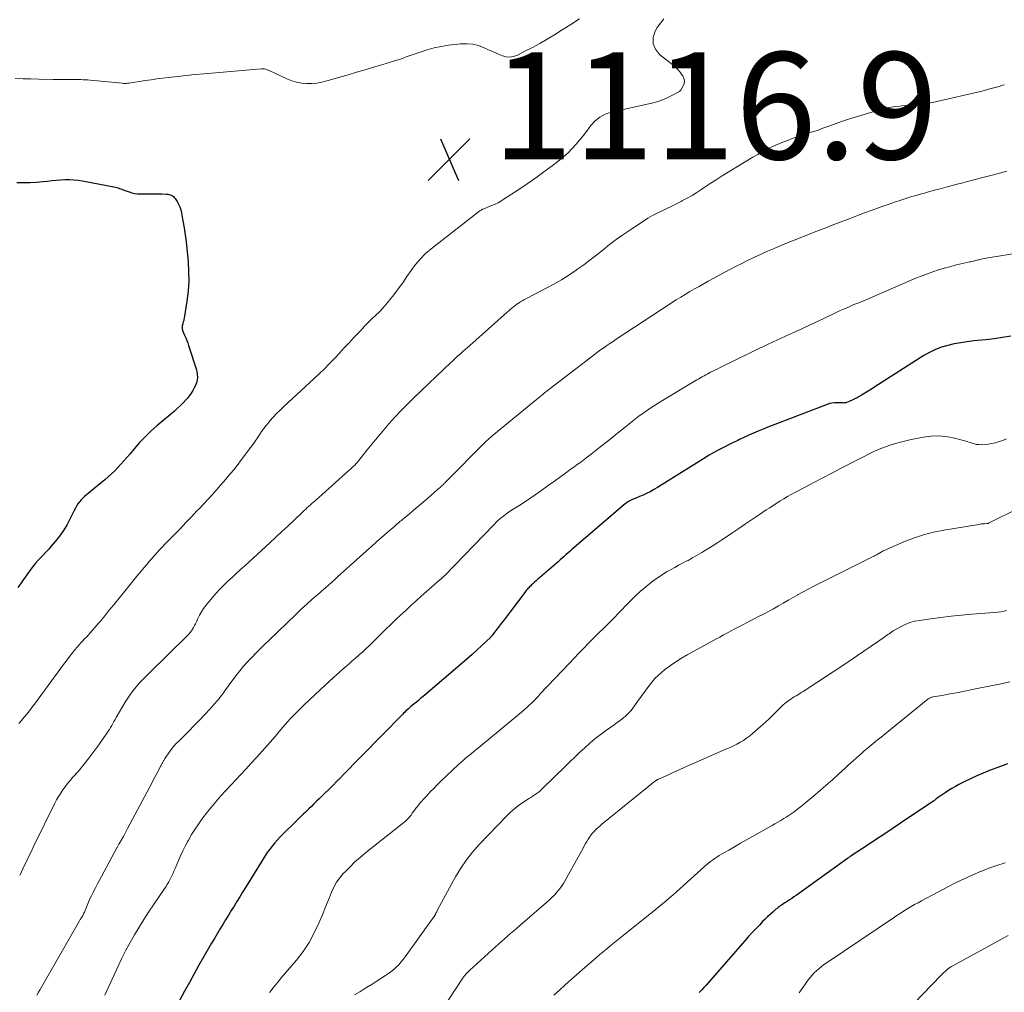
# Model space of a CAD drawing. Units: feet. Extents: x 1899997 to 1905006, y 515000 to 520001.
# Drawn here: x 1900136 to 1900320, y 517181 to 517363 of the extents above; entities that cross this region are included whole.
import ezdxf

# ---------------------------------------------------------------- set-up
doc = ezdxf.new("R2010")
doc.units = ezdxf.units.FT
doc.header["$LTSCALE"] = 100
doc.header["$MEASUREMENT"] = 0
for name, color, linetype, lineweight in [('CONTOUR INDEX', 32, 'Continuous', 25), ('CONTOUR INTERMEDIATE', 40, 'Continuous', 15), ('SPOT ELEVATION', 7, 'Continuous', 15)]:
    doc.layers.add(name, color=color, linetype=linetype, lineweight=lineweight)
doc.styles.add('slant', font='romans.shx', dxfattribs={"oblique": 14.999978})

# ---------------------------------------------------------------- blocks, each defined once
blk = doc.blocks.new('SPOT')
at = {"layer": 'SPOT ELEVATION', "lineweight": 25}
for p, q in [((-3.95, -3.95), (3.86, 3.85)), ((-1.67, 3.81), (1.74, -3.97))]:
    blk.add_line(p, q, dxfattribs=at)

msp = doc.modelspace()

# ---------------------------------------------------------------- linework, layer by layer
at = {"layer": 'CONTOUR INDEX', "flags": 128}
for points, elevation in [([(1900135.5, 517332.14), (1900136.73, 517332.12), (1900137.95, 517332.13), (1900139.18, 517332.2), (1900140.4, 517332.3), (1900141.19, 517332.39), (1900142.02, 517332.47), (1900142.84, 517332.55), (1900143.67, 517332.61), (1900144.49, 517332.66), (1900145.32, 517332.67), (1900146.14, 517332.64), (1900146.96, 517332.56), (1900147.77, 517332.43), (1900153.92, 517331.23), (1900154.18, 517331.17), (1900154.43, 517331.11), (1900154.68, 517331.02), (1900154.92, 517330.93), (1900155.17, 517330.83), (1900155.41, 517330.73), (1900155.66, 517330.64), (1900155.9, 517330.54), (1900156.44, 517330.34), (1900156.95, 517330.18), (1900157.48, 517330.06), (1900158.02, 517330), (1900158.56, 517329.98), (1900159.87, 517330.01), (1900160.54, 517330.02), (1900161.21, 517330.02), (1900161.89, 517330.01), (1900162.56, 517330), (1900163.43, 517329.96), (1900163.66, 517329.94), (1900163.89, 517329.9), (1900164.12, 517329.83), (1900164.34, 517329.75), (1900164.54, 517329.63), (1900164.72, 517329.5), (1900164.88, 517329.33), (1900165.03, 517329.15), (1900165.41, 517328.57), (1900165.69, 517328.06), (1900165.94, 517327.54), (1900166.12, 517327), (1900166.25, 517326.43), (1900166.52, 517324.98), (1900166.73, 517323.67), (1900166.93, 517322.36), (1900167.1, 517321.04), (1900167.24, 517319.73), (1900167.47, 517317.36), (1900167.57, 517315.51), (1900167.59, 517313.66), (1900167.46, 517311.81), (1900167.25, 517309.97), (1900166.75, 517306.79), (1900166.71, 517306.54), (1900166.65, 517306.3), (1900166.58, 517306.06), (1900166.51, 517305.82), (1900166.47, 517305.72), (1900166.42, 517305.53), (1900166.38, 517305.33), (1900166.36, 517305.13), (1900166.36, 517304.93), (1900166.38, 517304.73), (1900166.42, 517304.54), (1900166.48, 517304.34), (1900166.55, 517304.16), (1900166.82, 517303.58), (1900167.03, 517303.1), (1900167.23, 517302.62), (1900167.41, 517302.13), (1900167.58, 517301.63), (1900169.03, 517297.13), (1900169.18, 517296.38), (1900169.22, 517295.63), (1900169.08, 517294.89), (1900168.83, 517294.16), (1900168.64, 517293.74), (1900168.37, 517293.24), (1900168.08, 517292.75), (1900167.75, 517292.29), (1900167.39, 517291.85), (1900167.12, 517291.56), (1900166.6, 517291), (1900166.06, 517290.45), (1900165.5, 517289.93), (1900164.93, 517289.42), (1900161.64, 517286.63), (1900160.52, 517285.64), (1900159.44, 517284.6), (1900158.42, 517283.51), (1900157.43, 517282.38), (1900156.59, 517281.36), (1900156.05, 517280.72), (1900155.5, 517280.09), (1900154.94, 517279.47), (1900154.36, 517278.85), (1900153.77, 517278.26), (1900153.17, 517277.68), (1900152.55, 517277.12), (1900151.91, 517276.58), (1900148.47, 517273.77), (1900148.12, 517273.47), (1900147.78, 517273.15), (1900147.47, 517272.8), (1900147.17, 517272.44), (1900146.9, 517272.06), (1900146.64, 517271.67), (1900146.41, 517271.27), (1900146.19, 517270.86), (1900145.46, 517269.35), (1900144.86, 517268.21), (1900144.2, 517267.11), (1900143.45, 517266.06), (1900142.65, 517265.05), (1900141.9, 517264.17), (1900141.43, 517263.63), (1900140.95, 517263.1), (1900140.46, 517262.58), (1900139.95, 517262.07), (1900139.46, 517261.55), (1900138.98, 517261.02), (1900138.53, 517260.46), (1900138.1, 517259.89), (1900135.67, 517256.47)], 1120), ([(1900321.19, 517303.42), (1900319.63, 517303.17), (1900318.08, 517302.93), (1900316.52, 517302.74), (1900314.96, 517302.57), (1900314.28, 517302.51), (1900313.06, 517302.36), (1900311.84, 517302.18), (1900310.63, 517301.95), (1900309.43, 517301.68), (1900308.25, 517301.33), (1900307.11, 517300.9), (1900306.02, 517300.37), (1900304.95, 517299.76), (1900295.79, 517293.91), (1900295.18, 517293.52), (1900294.56, 517293.14), (1900293.93, 517292.76), (1900293.3, 517292.38), (1900292.89, 517292.14), (1900292.47, 517291.9), (1900292.03, 517291.67), (1900291.58, 517291.47), (1900291.13, 517291.27), (1900290.47, 517291.01), (1900290.34, 517290.96), (1900290.21, 517290.93), (1900290.08, 517290.92), (1900289.95, 517290.91), (1900289.82, 517290.92), (1900289.68, 517290.92), (1900289.55, 517290.93), (1900289.41, 517290.93), (1900288.72, 517290.96), (1900288.24, 517290.95), (1900287.77, 517290.9), (1900287.3, 517290.8), (1900286.85, 517290.65), (1900275.82, 517286.4), (1900274.92, 517286.05), (1900274.02, 517285.68), (1900273.14, 517285.29), (1900272.26, 517284.89), (1900271.06, 517284.33), (1900270.78, 517284.2), (1900270.5, 517284.07), (1900270.22, 517283.94), (1900269.94, 517283.81), (1900269.66, 517283.68), (1900269.38, 517283.55), (1900269.1, 517283.41), (1900268.83, 517283.27), (1900267.54, 517282.63), (1900266.62, 517282.15), (1900265.72, 517281.66), (1900264.83, 517281.14), (1900263.95, 517280.61), (1900257.18, 517276.36), (1900256.51, 517275.95), (1900255.85, 517275.54), (1900255.18, 517275.14), (1900254.51, 517274.75), (1900254.42, 517274.69), (1900253.79, 517274.35), (1900253.15, 517274.02), (1900252.49, 517273.72), (1900251.83, 517273.44), (1900250.98, 517273.1), (1900250.74, 517273), (1900250.49, 517272.89), (1900250.25, 517272.78), (1900250.01, 517272.66), (1900249.78, 517272.53), (1900249.56, 517272.39), (1900249.34, 517272.23), (1900249.13, 517272.06), (1900239.64, 517263.91), (1900239.26, 517263.58), (1900238.88, 517263.25), (1900238.5, 517262.92), (1900238.13, 517262.59), (1900237.75, 517262.25), (1900237.38, 517261.92), (1900237, 517261.59), (1900236.62, 517261.26), (1900233.15, 517258.25), (1900232.84, 517257.98), (1900232.52, 517257.7), (1900232.2, 517257.42), (1900231.89, 517257.13), (1900231.6, 517256.87), (1900231.43, 517256.72), (1900231.27, 517256.56), (1900231.11, 517256.4), (1900230.96, 517256.23), (1900230.81, 517256.06), (1900230.66, 517255.88), (1900230.52, 517255.71), (1900230.38, 517255.53), (1900227.63, 517251.9), (1900227.07, 517251.16), (1900226.51, 517250.43), (1900225.96, 517249.69), (1900225.4, 517248.95), (1900224.37, 517247.58), (1900224.33, 517247.53), (1900224.29, 517247.48), (1900224.25, 517247.43), (1900224.21, 517247.38), (1900224.16, 517247.33), (1900224.12, 517247.28), (1900224.07, 517247.23), (1900224.03, 517247.19), (1900222.35, 517245.59), (1900221.45, 517244.75), (1900220.55, 517243.93), (1900219.63, 517243.12), (1900218.7, 517242.32), (1900211.41, 517236.11), (1900210.99, 517235.76), (1900210.57, 517235.4), (1900210.15, 517235.05), (1900209.73, 517234.7), (1900209.36, 517234.4), (1900209.12, 517234.2), (1900208.88, 517234), (1900208.65, 517233.79), (1900208.41, 517233.59), (1900208.18, 517233.38), (1900207.95, 517233.16), (1900207.73, 517232.95), (1900207.51, 517232.73), (1900199.87, 517224.95), (1900199.12, 517224.18), (1900198.36, 517223.41), (1900197.61, 517222.64), (1900196.86, 517221.87), (1900195.55, 517220.52), (1900195.46, 517220.42), (1900195.37, 517220.33), (1900195.28, 517220.24), (1900195.18, 517220.15), (1900195.09, 517220.06), (1900195, 517219.96), (1900194.91, 517219.87), (1900194.82, 517219.78), (1900191.97, 517216.98), (1900191.48, 517216.5), (1900191, 517216.03), (1900190.52, 517215.55), (1900190.04, 517215.08), (1900189.59, 517214.65), (1900189.33, 517214.39), (1900189.07, 517214.14), (1900188.8, 517213.89), (1900188.54, 517213.64), (1900188.27, 517213.39), (1900188, 517213.13), (1900187.74, 517212.88), (1900187.48, 517212.63), (1900185.21, 517210.43), (1900184.68, 517209.88), (1900184.15, 517209.32), (1900183.66, 517208.74), (1900183.17, 517208.14), (1900182.72, 517207.53), (1900182.27, 517206.91), (1900181.84, 517206.27), (1900181.43, 517205.62), (1900178.21, 517200.39), (1900177.67, 517199.53), (1900177.14, 517198.67), (1900176.61, 517197.81), (1900176.08, 517196.94), (1900175.54, 517196.08), (1900175.01, 517195.22), (1900174.48, 517194.36), (1900173.94, 517193.5), (1900173.42, 517192.64), (1900172.89, 517191.77), (1900172.38, 517190.9), (1900171.87, 517190.02), (1900170.42, 517187.5), (1900169.51, 517185.9), (1900168.6, 517184.29), (1900167.71, 517182.67), (1900166.83, 517181.05), (1900164.25, 517176.23)], 1100), ([(1900320.6, 517223.49), (1900319.79, 517223.21), (1900317.23, 517222.25), (1900316.02, 517221.77), (1900314.83, 517221.26), (1900313.65, 517220.7), (1900312.49, 517220.12), (1900311.51, 517219.61), (1900310.85, 517219.25), (1900310.2, 517218.88), (1900309.56, 517218.49), (1900308.93, 517218.09), (1900308.01, 517217.48), (1900307.85, 517217.37), (1900307.68, 517217.25), (1900307.52, 517217.13), (1900307.36, 517217.01), (1900307.19, 517216.87), (1900307.12, 517216.81), (1900307.05, 517216.76), (1900306.98, 517216.7), (1900306.91, 517216.65), (1900306.83, 517216.6), (1900306.76, 517216.54), (1900306.69, 517216.49), (1900306.62, 517216.44), (1900300.59, 517212.41), (1900299.03, 517211.37), (1900297.46, 517210.33), (1900295.9, 517209.29), (1900294.33, 517208.26), (1900291.37, 517206.31), (1900291.28, 517206.25), (1900291.19, 517206.2), (1900291.11, 517206.14), (1900291.02, 517206.08), (1900290.94, 517206.02), (1900290.85, 517205.96), (1900290.77, 517205.9), (1900290.68, 517205.84), (1900281.1, 517198.93), (1900280.68, 517198.64), (1900280.27, 517198.35), (1900279.84, 517198.07), (1900279.41, 517197.79), (1900278.99, 517197.52), (1900278.77, 517197.38), (1900278.56, 517197.24), (1900278.34, 517197.1), (1900278.13, 517196.96), (1900277.92, 517196.81), (1900277.71, 517196.66), (1900277.51, 517196.5), (1900277.32, 517196.33), (1900276.72, 517195.81), (1900276.23, 517195.38), (1900275.75, 517194.93), (1900275.29, 517194.48), (1900274.82, 517194.02), (1900274.27, 517193.45), (1900273.55, 517192.7), (1900272.83, 517191.93), (1900272.13, 517191.16), (1900271.43, 517190.37), (1900264.69, 517182.64), (1900264.27, 517182.16), (1900263.85, 517181.69), (1900263.42, 517181.22), (1900262.99, 517180.75)], 1080)]:
    msp.add_lwpolyline(points, dxfattribs=dict(at, elevation=elevation))
at = {"layer": 'CONTOUR INTERMEDIATE', "flags": 128}
for points, elevation in [([(1900135.17, 517351.52), (1900136.64, 517351.5), (1900138.11, 517351.47), (1900139.58, 517351.44), (1900142.25, 517351.38), (1900142.97, 517351.37), (1900143.7, 517351.36), (1900144.42, 517351.35), (1900145.14, 517351.35), (1900145.73, 517351.36), (1900146.16, 517351.36), (1900146.59, 517351.36), (1900147.02, 517351.35), (1900147.44, 517351.34), (1900147.87, 517351.32), (1900148.3, 517351.3), (1900148.73, 517351.27), (1900149.15, 517351.23), (1900155.24, 517350.64), (1900155.39, 517350.63), (1900155.54, 517350.62), (1900155.69, 517350.62), (1900155.84, 517350.62), (1900155.99, 517350.63), (1900156.14, 517350.64), (1900156.29, 517350.66), (1900156.44, 517350.68), (1900158.35, 517350.99), (1900159.45, 517351.16), (1900160.56, 517351.32), (1900161.66, 517351.47), (1900162.77, 517351.61), (1900163.83, 517351.74), (1900165.47, 517351.93), (1900167.12, 517352.11), (1900168.76, 517352.27), (1900170.4, 517352.42), (1900181.19, 517353.36), (1900181.38, 517353.37), (1900181.56, 517353.36), (1900181.75, 517353.33), (1900181.93, 517353.29), (1900182.11, 517353.23), (1900182.28, 517353.16), (1900182.46, 517353.09), (1900182.63, 517353.01), (1900185.94, 517351.45), (1900186.83, 517351.1), (1900187.73, 517350.83), (1900188.66, 517350.68), (1900189.61, 517350.6), (1900190.57, 517350.62), (1900191.52, 517350.7), (1900192.46, 517350.87), (1900193.4, 517351.1), (1900197.41, 517352.25), (1900198.97, 517352.7), (1900200.54, 517353.16), (1900202.1, 517353.63), (1900203.67, 517354.1), (1900206.05, 517354.82), (1900206.42, 517354.94), (1900206.79, 517355.05), (1900207.15, 517355.18), (1900207.51, 517355.31), (1900207.88, 517355.44), (1900208.24, 517355.57), (1900208.6, 517355.7), (1900208.97, 517355.83), (1900210.82, 517356.49), (1900212.13, 517356.91), (1900213.44, 517357.26), (1900214.78, 517357.53), (1900216.13, 517357.74), (1900218.4, 517358), (1900219.53, 517358.04), (1900220.65, 517357.95), (1900221.73, 517357.68), (1900222.8, 517357.29), (1900223.59, 517356.92), (1900224.25, 517356.62), (1900224.91, 517356.33), (1900225.57, 517356.05), (1900226.24, 517355.77), (1900226.91, 517355.6), (1900227.57, 517355.54), (1900228.22, 517355.65), (1900228.88, 517355.87), (1900230.42, 517356.63), (1900231.83, 517357.35), (1900233.22, 517358.1), (1900234.59, 517358.89), (1900235.95, 517359.71), (1900237.39, 517360.61), (1900239, 517361.65), (1900240.6, 517362.7)], 1116), ([(1900256.37, 517362.68), (1900255.71, 517361.9), (1900255.13, 517361.05), (1900254.74, 517360.36), (1900254.39, 517359.18), (1900254.36, 517358.05), (1900254.81, 517357.02), (1900255.57, 517356.05), (1900258.05, 517354.1), (1900258.54, 517353.67), (1900259, 517353.21), (1900259.42, 517352.72), (1900259.81, 517352.19), (1900259.93, 517352.01), (1900260.13, 517351.55), (1900260.23, 517351.09), (1900260.17, 517350.62), (1900260, 517350.15), (1900259.63, 517349.5), (1900259.53, 517349.36), (1900259.42, 517349.23), (1900259.29, 517349.13), (1900259.14, 517349.03), (1900257.74, 517348.29), (1900256.87, 517347.87), (1900255.98, 517347.5), (1900255.06, 517347.2), (1900254.13, 517346.95), (1900246.51, 517345.24), (1900245.41, 517344.86), (1900244.39, 517344.34), (1900243.51, 517343.62), (1900242.73, 517342.76), (1900242.55, 517342.52), (1900241.92, 517341.67), (1900241.27, 517340.83), (1900240.6, 517340.01), (1900239.92, 517339.2), (1900239.2, 517338.42), (1900238.46, 517337.67), (1900237.67, 517336.97), (1900236.85, 517336.29), (1900235.5, 517335.25), (1900233.97, 517334.1), (1900232.43, 517332.98), (1900230.86, 517331.89), (1900229.27, 517330.82), (1900226.36, 517328.92), (1900225.88, 517328.62), (1900225.39, 517328.34), (1900224.88, 517328.09), (1900224.37, 517327.86), (1900223.87, 517327.66), (1900223.59, 517327.54), (1900223.32, 517327.43), (1900223.04, 517327.33), (1900222.77, 517327.22), (1900222.49, 517327.1), (1900222.23, 517326.97), (1900221.98, 517326.81), (1900221.74, 517326.64), (1900212.91, 517319.73), (1900211.86, 517318.82), (1900210.87, 517317.86), (1900209.98, 517316.8), (1900209.16, 517315.68), (1900208.37, 517314.53), (1900207.57, 517313.39), (1900206.74, 517312.26), (1900205.9, 517311.15), (1900205.11, 517310.13), (1900204.5, 517309.38), (1900203.87, 517308.65), (1900203.21, 517307.96), (1900202.52, 517307.28), (1900201.82, 517306.61), (1900201.13, 517305.93), (1900200.46, 517305.24), (1900199.79, 517304.54), (1900198.47, 517303.14), (1900197.56, 517302.17), (1900196.65, 517301.2), (1900195.74, 517300.22), (1900194.83, 517299.24), (1900193.92, 517298.28), (1900192.99, 517297.33), (1900192.03, 517296.4), (1900191.06, 517295.49), (1900185.33, 517290.21), (1900184.66, 517289.58), (1900184.01, 517288.93), (1900183.38, 517288.26), (1900182.77, 517287.57), (1900182.49, 517287.24), (1900182.04, 517286.7), (1900181.61, 517286.14), (1900181.2, 517285.57), (1900180.81, 517284.99), (1900180.42, 517284.4), (1900180.02, 517283.81), (1900179.62, 517283.24), (1900179.2, 517282.67), (1900177.29, 517280.09), (1900176.84, 517279.51), (1900176.39, 517278.93), (1900175.93, 517278.36), (1900175.46, 517277.79), (1900174.99, 517277.24), (1900174.51, 517276.68), (1900174.03, 517276.12), (1900173.55, 517275.57), (1900172.86, 517274.78), (1900172.03, 517273.85), (1900171.19, 517272.91), (1900170.34, 517271.99), (1900169.47, 517271.08), (1900169.14, 517270.74), (1900168.11, 517269.66), (1900167.07, 517268.58), (1900166.03, 517267.5), (1900164.99, 517266.43), (1900163.22, 517264.6), (1900162.71, 517264.07), (1900162.2, 517263.53), (1900161.7, 517262.98), (1900161.21, 517262.43), (1900160.72, 517261.88), (1900160.23, 517261.32), (1900159.75, 517260.75), (1900159.28, 517260.19), (1900158.69, 517259.47), (1900157.92, 517258.54), (1900157.15, 517257.61), (1900156.39, 517256.68), (1900155.63, 517255.74), (1900153.52, 517253.13), (1900153.13, 517252.66), (1900152.75, 517252.19), (1900152.37, 517251.72), (1900151.99, 517251.24), (1900151.61, 517250.77), (1900151.22, 517250.3), (1900150.83, 517249.84), (1900150.43, 517249.38), (1900149.29, 517248.09), (1900148.91, 517247.67), (1900148.53, 517247.25), (1900148.15, 517246.84), (1900147.76, 517246.42), (1900147.38, 517246.02), (1900147.18, 517245.81), (1900146.99, 517245.6), (1900146.79, 517245.39), (1900146.6, 517245.17), (1900146.41, 517244.95), (1900146.23, 517244.73), (1900146.05, 517244.5), (1900145.88, 517244.27), (1900145.21, 517243.39), (1900144.7, 517242.71), (1900144.2, 517242.04), (1900143.7, 517241.36), (1900143.2, 517240.68), (1900138.78, 517234.62), (1900138.31, 517234.01), (1900137.84, 517233.39), (1900137.36, 517232.79), (1900136.87, 517232.2), (1900136.37, 517231.61), (1900135.86, 517231.03)], 1116), ([(1900320.03, 517350.38), (1900319.61, 517350.27), (1900319.19, 517350.14), (1900318.53, 517349.95), (1900317.78, 517349.73), (1900317.02, 517349.53), (1900316.27, 517349.33), (1900315.51, 517349.14), (1900307.35, 517347.22), (1900306.54, 517347.05), (1900305.72, 517346.9), (1900304.9, 517346.79), (1900304.07, 517346.71), (1900303.24, 517346.64), (1900302.41, 517346.57), (1900301.58, 517346.5), (1900300.75, 517346.42), (1900300.5, 517346.4), (1900299.55, 517346.29), (1900298.61, 517346.13), (1900297.67, 517345.93), (1900296.75, 517345.69), (1900294.01, 517344.91), (1900292.52, 517344.46), (1900291.03, 517343.99), (1900289.56, 517343.49), (1900288.09, 517342.97), (1900286.65, 517342.43), (1900285.91, 517342.17), (1900285.17, 517341.91), (1900284.42, 517341.66), (1900283.67, 517341.43), (1900282.92, 517341.19), (1900282.17, 517340.95), (1900281.43, 517340.7), (1900280.69, 517340.44), (1900280.37, 517340.33), (1900279.48, 517339.99), (1900278.59, 517339.64), (1900277.72, 517339.27), (1900276.84, 517338.88), (1900276.69, 517338.81), (1900275.75, 517338.35), (1900274.82, 517337.88), (1900273.91, 517337.37), (1900273.02, 517336.85), (1900268.39, 517334.05), (1900267.25, 517333.34), (1900266.12, 517332.63), (1900265, 517331.9), (1900263.88, 517331.15), (1900263.45, 517330.86), (1900262.55, 517330.27), (1900261.64, 517329.7), (1900260.7, 517329.17), (1900259.75, 517328.66), (1900259.61, 517328.59), (1900258.72, 517328.14), (1900257.83, 517327.7), (1900256.93, 517327.27), (1900256.03, 517326.84), (1900255.13, 517326.41), (1900254.25, 517325.94), (1900253.4, 517325.44), (1900252.55, 517324.91), (1900249.99, 517323.21), (1900248.72, 517322.34), (1900247.47, 517321.44), (1900246.24, 517320.51), (1900245.04, 517319.55), (1900243.84, 517318.58), (1900242.62, 517317.64), (1900241.39, 517316.72), (1900240.13, 517315.83), (1900239.98, 517315.72), (1900238.61, 517314.81), (1900237.23, 517313.94), (1900235.82, 517313.12), (1900234.38, 517312.34), (1900230.93, 517310.57), (1900230.57, 517310.38), (1900230.23, 517310.19), (1900229.88, 517310), (1900229.54, 517309.8), (1900229.52, 517309.78), (1900229.19, 517309.58), (1900228.87, 517309.36), (1900228.57, 517309.14), (1900228.26, 517308.9), (1900227.97, 517308.65), (1900227.68, 517308.41), (1900227.39, 517308.15), (1900227.1, 517307.9), (1900220.12, 517301.68), (1900219.7, 517301.3), (1900219.27, 517300.92), (1900218.84, 517300.54), (1900218.42, 517300.16), (1900218.36, 517300.11), (1900217.9, 517299.7), (1900217.45, 517299.29), (1900217, 517298.87), (1900216.56, 517298.46), (1900209.66, 517291.88), (1900208.45, 517290.7), (1900207.27, 517289.49), (1900206.11, 517288.26), (1900204.98, 517287), (1900204.68, 517286.65), (1900203.73, 517285.54), (1900202.78, 517284.43), (1900201.86, 517283.3), (1900200.94, 517282.16), (1900199.58, 517280.45), (1900199.35, 517280.16), (1900199.11, 517279.88), (1900198.86, 517279.6), (1900198.6, 517279.33), (1900198.34, 517279.07), (1900198.07, 517278.8), (1900197.8, 517278.55), (1900197.53, 517278.3), (1900191.25, 517272.73), (1900190.95, 517272.46), (1900190.65, 517272.19), (1900190.35, 517271.91), (1900190.05, 517271.64), (1900189.75, 517271.37), (1900189.46, 517271.09), (1900189.16, 517270.81), (1900188.87, 517270.53), (1900187.24, 517268.98), (1900186.12, 517267.93), (1900185.01, 517266.88), (1900183.88, 517265.84), (1900182.76, 517264.8), (1900178.05, 517260.5), (1900177.27, 517259.78), (1900176.48, 517259.06), (1900175.69, 517258.34), (1900174.9, 517257.63), (1900174.13, 517256.9), (1900173.39, 517256.14), (1900172.67, 517255.35), (1900171.99, 517254.54), (1900170.79, 517253.08), (1900170.36, 517252.5), (1900169.96, 517251.91), (1900169.61, 517251.29), (1900169.29, 517250.64), (1900169.02, 517250.02), (1900168.85, 517249.68), (1900168.68, 517249.33), (1900168.5, 517249), (1900168.31, 517248.66), (1900168.11, 517248.34), (1900167.89, 517248.03), (1900167.64, 517247.74), (1900167.38, 517247.47), (1900160.18, 517240.46), (1900159.56, 517239.84), (1900158.95, 517239.21), (1900158.36, 517238.56), (1900157.77, 517237.9), (1900157.22, 517237.22), (1900156.69, 517236.52), (1900156.2, 517235.79), (1900155.74, 517235.04), (1900154.04, 517232.13), (1900153.83, 517231.77), (1900153.62, 517231.4), (1900153.41, 517231.04), (1900153.21, 517230.67), (1900153, 517230.3), (1900152.79, 517229.94), (1900152.56, 517229.59), (1900152.32, 517229.24), (1900150.8, 517227.06), (1900149.89, 517225.8), (1900148.95, 517224.56), (1900147.98, 517223.35), (1900146.98, 517222.16), (1900145.89, 517220.92), (1900145.42, 517220.36), (1900144.96, 517219.8), (1900144.51, 517219.22), (1900144.08, 517218.63), (1900143.67, 517218.03), (1900143.28, 517217.42), (1900142.92, 517216.79), (1900142.59, 517216.14), (1900138.68, 517208.17), (1900138.21, 517207.21), (1900137.74, 517206.24), (1900137.27, 517205.26), (1900136.81, 517204.29), (1900136.14, 517202.88), (1900136.01, 517202.61)], 1112), ([(1900320.42, 517334.22), (1900319.08, 517333.87), (1900318.88, 517333.82), (1900317.43, 517333.44), (1900315.98, 517333.06), (1900314.53, 517332.68), (1900313.08, 517332.3), (1900312.24, 517332.08), (1900310.91, 517331.73), (1900309.58, 517331.38), (1900308.25, 517331.02), (1900306.92, 517330.66), (1900305.82, 517330.36), (1900305.04, 517330.15), (1900304.27, 517329.93), (1900303.5, 517329.71), (1900302.73, 517329.48), (1900301.96, 517329.25), (1900301.19, 517329.01), (1900300.43, 517328.76), (1900299.67, 517328.5), (1900298.25, 517328.01), (1900296.78, 517327.5), (1900295.32, 517326.97), (1900293.86, 517326.43), (1900292.41, 517325.88), (1900291, 517325.33), (1900290.16, 517325.01), (1900289.32, 517324.69), (1900288.48, 517324.37), (1900287.64, 517324.05), (1900286.8, 517323.73), (1900285.96, 517323.41), (1900285.12, 517323.09), (1900284.29, 517322.76), (1900283.73, 517322.55), (1900282.61, 517322.11), (1900281.5, 517321.67), (1900280.39, 517321.22), (1900279.29, 517320.77), (1900278.2, 517320.32), (1900276.97, 517319.8), (1900275.74, 517319.27), (1900274.52, 517318.72), (1900273.31, 517318.16), (1900273.03, 517318.03), (1900271.97, 517317.52), (1900270.91, 517317), (1900269.85, 517316.46), (1900268.8, 517315.92), (1900267.76, 517315.36), (1900266.72, 517314.8), (1900265.69, 517314.23), (1900264.66, 517313.65), (1900262.98, 517312.71), (1900262.1, 517312.22), (1900261.23, 517311.72), (1900260.37, 517311.2), (1900259.51, 517310.69), (1900258.65, 517310.16), (1900257.8, 517309.63), (1900256.96, 517309.08), (1900256.12, 517308.54), (1900247.45, 517302.82), (1900246.87, 517302.43), (1900246.28, 517302.04), (1900245.7, 517301.64), (1900245.13, 517301.24), (1900244.56, 517300.83), (1900243.99, 517300.41), (1900243.43, 517299.99), (1900242.87, 517299.56), (1900235.12, 517293.6), (1900234.8, 517293.35), (1900234.48, 517293.1), (1900234.16, 517292.85), (1900233.85, 517292.6), (1900233.53, 517292.34), (1900233.22, 517292.09), (1900232.91, 517291.83), (1900232.59, 517291.58), (1900224.23, 517284.73), (1900224.09, 517284.61), (1900223.95, 517284.49), (1900223.8, 517284.37), (1900223.67, 517284.25), (1900223.53, 517284.12), (1900223.39, 517283.99), (1900223.26, 517283.86), (1900223.13, 517283.73), (1900215.47, 517276.01), (1900215.37, 517275.9), (1900215.26, 517275.8), (1900215.15, 517275.7), (1900215.05, 517275.59), (1900214.94, 517275.49), (1900214.83, 517275.39), (1900214.72, 517275.29), (1900214.61, 517275.2), (1900214.34, 517274.95), (1900214.09, 517274.73), (1900213.84, 517274.51), (1900213.59, 517274.29), (1900213.33, 517274.07), (1900211.77, 517272.73), (1900211.03, 517272.1), (1900210.3, 517271.47), (1900209.56, 517270.85), (1900208.82, 517270.23), (1900207.76, 517269.34), (1900207.55, 517269.16), (1900207.34, 517268.99), (1900207.13, 517268.81), (1900206.92, 517268.64), (1900206.71, 517268.46), (1900206.5, 517268.28), (1900206.3, 517268.1), (1900206.09, 517267.92), (1900204.59, 517266.63), (1900203.64, 517265.79), (1900202.69, 517264.96), (1900201.75, 517264.12), (1900200.8, 517263.28), (1900195.35, 517258.37), (1900194.81, 517257.88), (1900194.26, 517257.39), (1900193.71, 517256.9), (1900193.17, 517256.41), (1900192.76, 517256.05), (1900192.41, 517255.75), (1900192.07, 517255.45), (1900191.72, 517255.15), (1900191.37, 517254.85), (1900191.02, 517254.55), (1900190.67, 517254.25), (1900190.33, 517253.95), (1900189.98, 517253.64), (1900189.66, 517253.35), (1900189.16, 517252.89), (1900188.66, 517252.43), (1900188.16, 517251.96), (1900187.67, 517251.49), (1900182.58, 517246.57), (1900181.77, 517245.78), (1900180.96, 517244.99), (1900180.16, 517244.19), (1900179.36, 517243.38), (1900178.59, 517242.56), (1900177.83, 517241.72), (1900177.12, 517240.85), (1900176.42, 517239.96), (1900174.96, 517238.01), (1900174.7, 517237.65), (1900174.44, 517237.3), (1900174.19, 517236.94), (1900173.94, 517236.58), (1900173.68, 517236.22), (1900173.42, 517235.87), (1900173.14, 517235.53), (1900172.86, 517235.2), (1900171.54, 517233.74), (1900170.58, 517232.69), (1900169.61, 517231.66), (1900168.62, 517230.64), (1900167.62, 517229.63), (1900165.78, 517227.83), (1900165.27, 517227.3), (1900164.78, 517226.75), (1900164.32, 517226.17), (1900163.89, 517225.58), (1900163.19, 517224.57), (1900163.12, 517224.47), (1900163.06, 517224.36), (1900162.99, 517224.26), (1900162.93, 517224.15), (1900162.88, 517224.04), (1900162.82, 517223.93), (1900162.76, 517223.82), (1900162.7, 517223.72), (1900162.66, 517223.64), (1900162.58, 517223.5), (1900162.5, 517223.36), (1900162.43, 517223.21), (1900162.35, 517223.07), (1900161.92, 517222.24), (1900161.62, 517221.68), (1900161.33, 517221.12), (1900161.03, 517220.56), (1900160.74, 517220), (1900156.18, 517211.39), (1900155.91, 517210.9), (1900155.65, 517210.41), (1900155.38, 517209.93), (1900155.11, 517209.45), (1900154.69, 517208.71), (1900154.63, 517208.6), (1900154.56, 517208.48), (1900154.5, 517208.37), (1900154.44, 517208.25), (1900154.37, 517208.13), (1900154.31, 517208.02), (1900154.25, 517207.9), (1900154.18, 517207.79), (1900151.31, 517202.45), (1900150.94, 517201.75), (1900150.57, 517201.06), (1900150.2, 517200.36), (1900149.83, 517199.66), (1900149.73, 517199.46), (1900149.42, 517198.86), (1900149.13, 517198.25), (1900148.86, 517197.64), (1900148.6, 517197.02), (1900148.22, 517196.09), (1900148.16, 517195.93), (1900148.09, 517195.77), (1900148.02, 517195.61), (1900147.95, 517195.45), (1900147.83, 517195.18), (1900147.82, 517195.16), (1900147.81, 517195.14), (1900147.8, 517195.12), (1900147.78, 517195.1), (1900147.73, 517195.02), (1900147.72, 517195), (1900147.7, 517194.98), (1900147.69, 517194.96), (1900147.68, 517194.94), (1900147.52, 517194.71), (1900147.42, 517194.57), (1900147.33, 517194.43), (1900147.25, 517194.28), (1900147.16, 517194.14), (1900140.13, 517181.9), (1900139.82, 517181.37), (1900139.52, 517180.83), (1900139.21, 517180.3)], 1108), ([(1900323.12, 517319.06), (1900316.96, 517318.03), (1900316.61, 517317.96), (1900316.26, 517317.9), (1900315.91, 517317.83), (1900315.56, 517317.75), (1900315.31, 517317.69), (1900315.08, 517317.64), (1900314.86, 517317.59), (1900314.64, 517317.53), (1900314.42, 517317.48), (1900314.2, 517317.43), (1900313.98, 517317.37), (1900313.75, 517317.32), (1900313.53, 517317.27), (1900311.87, 517316.89), (1900310.82, 517316.64), (1900309.77, 517316.37), (1900308.73, 517316.08), (1900307.7, 517315.78), (1900307.68, 517315.77), (1900306.65, 517315.43), (1900305.62, 517315.07), (1900304.61, 517314.68), (1900303.6, 517314.27), (1900295.44, 517310.74), (1900295.3, 517310.68), (1900295.16, 517310.62), (1900295.01, 517310.56), (1900294.87, 517310.5), (1900294.73, 517310.44), (1900294.59, 517310.39), (1900294.44, 517310.33), (1900294.3, 517310.27), (1900292.78, 517309.66), (1900291.88, 517309.29), (1900290.98, 517308.91), (1900290.09, 517308.52), (1900289.2, 517308.11), (1900288.07, 517307.57), (1900286.62, 517306.89), (1900285.17, 517306.21), (1900283.71, 517305.54), (1900282.26, 517304.86), (1900279.08, 517303.39), (1900278.27, 517303.02), (1900277.46, 517302.65), (1900276.66, 517302.27), (1900275.85, 517301.9), (1900275.75, 517301.86), (1900274.99, 517301.5), (1900274.24, 517301.15), (1900273.49, 517300.79), (1900272.74, 517300.42), (1900266.89, 517297.55), (1900266.44, 517297.33), (1900266, 517297.11), (1900265.55, 517296.88), (1900265.11, 517296.65), (1900264.9, 517296.55), (1900264.56, 517296.37), (1900264.22, 517296.19), (1900263.88, 517296.01), (1900263.55, 517295.82), (1900263.21, 517295.63), (1900262.88, 517295.44), (1900262.55, 517295.25), (1900262.22, 517295.05), (1900255.83, 517291.2), (1900255.14, 517290.78), (1900254.45, 517290.34), (1900253.77, 517289.9), (1900253.1, 517289.44), (1900252.43, 517288.97), (1900251.77, 517288.5), (1900251.13, 517288), (1900250.49, 517287.5), (1900248.82, 517286.16), (1900247.71, 517285.26), (1900246.6, 517284.37), (1900245.48, 517283.48), (1900244.37, 517282.6), (1900243.4, 517281.83), (1900242.76, 517281.33), (1900242.12, 517280.84), (1900241.48, 517280.36), (1900240.83, 517279.88), (1900240.18, 517279.41), (1900239.53, 517278.94), (1900238.88, 517278.47), (1900238.23, 517278), (1900237.15, 517277.21), (1900235.95, 517276.34), (1900234.76, 517275.48), (1900233.55, 517274.63), (1900232.34, 517273.79), (1900230.34, 517272.4), (1900230.04, 517272.21), (1900229.74, 517272.01), (1900229.43, 517271.83), (1900229.12, 517271.65), (1900228.81, 517271.47), (1900228.5, 517271.29), (1900228.2, 517271.09), (1900227.9, 517270.89), (1900227.12, 517270.35), (1900226.45, 517269.85), (1900225.8, 517269.33), (1900225.18, 517268.77), (1900224.59, 517268.18), (1900215.37, 517258.64), (1900215.29, 517258.56), (1900215.22, 517258.48), (1900215.14, 517258.41), (1900215.06, 517258.33), (1900215, 517258.27), (1900214.95, 517258.23), (1900214.9, 517258.18), (1900214.85, 517258.13), (1900214.8, 517258.09), (1900214.74, 517258.05), (1900214.69, 517258), (1900214.64, 517257.96), (1900214.59, 517257.91), (1900212.01, 517255.67), (1900211.04, 517254.81), (1900210.06, 517253.94), (1900209.1, 517253.07), (1900208.14, 517252.18), (1900207.19, 517251.29), (1900206.25, 517250.4), (1900205.31, 517249.49), (1900204.38, 517248.58), (1900201.99, 517246.24), (1900201.37, 517245.64), (1900200.74, 517245.04), (1900200.1, 517244.45), (1900199.46, 517243.87), (1900199.36, 517243.78), (1900198.76, 517243.25), (1900198.16, 517242.72), (1900197.56, 517242.19), (1900196.96, 517241.67), (1900196.35, 517241.14), (1900195.75, 517240.62), (1900195.16, 517240.08), (1900194.57, 517239.55), (1900192.23, 517237.4), (1900191.18, 517236.42), (1900190.14, 517235.44), (1900189.11, 517234.45), (1900188.1, 517233.44), (1900187.06, 517232.41), (1900186.57, 517231.91), (1900186.1, 517231.4), (1900185.64, 517230.87), (1900185.19, 517230.34), (1900184.83, 517229.89), (1900184.57, 517229.58), (1900184.31, 517229.27), (1900184.04, 517228.96), (1900183.78, 517228.65), (1900182.31, 517227), (1900181.31, 517225.87), (1900180.3, 517224.74), (1900179.28, 517223.63), (1900178.25, 517222.52), (1900173.61, 517217.52), (1900172.96, 517216.79), (1900172.32, 517216.05), (1900171.7, 517215.29), (1900171.1, 517214.52), (1900170.07, 517213.14), (1900169.39, 517212.21), (1900168.74, 517211.25), (1900168.13, 517210.27), (1900167.55, 517209.27), (1900167.37, 517208.95), (1900166.91, 517208.09), (1900166.47, 517207.23), (1900166.06, 517206.34), (1900165.67, 517205.45), (1900165.05, 517203.94), (1900164.83, 517203.43), (1900164.61, 517202.93), (1900164.37, 517202.44), (1900164.12, 517201.94), (1900163.86, 517201.46), (1900163.59, 517200.98), (1900163.3, 517200.52), (1900163, 517200.06), (1900161.01, 517197.15), (1900160.09, 517195.77), (1900159.2, 517194.39), (1900158.32, 517192.98), (1900157.47, 517191.57), (1900156.65, 517190.13), (1900155.86, 517188.68), (1900155.12, 517187.21), (1900154.4, 517185.72), (1900152.52, 517181.64), (1900152.21, 517180.97), (1900151.9, 517180.3)], 1104), ([(1900320.4, 517284.21), (1900319.49, 517283.87), (1900319.03, 517283.7), (1900318.34, 517283.49), (1900317.65, 517283.32), (1900316.94, 517283.22), (1900316.22, 517283.16), (1900315.64, 517283.13), (1900315.21, 517283.14), (1900314.79, 517283.19), (1900314.38, 517283.28), (1900313.98, 517283.4), (1900313.57, 517283.54), (1900313.17, 517283.68), (1900312.76, 517283.8), (1900312.34, 517283.91), (1900310.43, 517284.4), (1900309.06, 517284.65), (1900307.68, 517284.78), (1900306.29, 517284.73), (1900304.91, 517284.55), (1900302.57, 517284.08), (1900301.58, 517283.86), (1900300.61, 517283.61), (1900299.64, 517283.33), (1900298.68, 517283.01), (1900297.08, 517282.45), (1900296.92, 517282.4), (1900296.77, 517282.34), (1900296.62, 517282.28), (1900296.47, 517282.23), (1900296.32, 517282.16), (1900296.17, 517282.1), (1900296.02, 517282.03), (1900295.88, 517281.96), (1900289.39, 517278.66), (1900287.73, 517277.81), (1900286.07, 517276.95), (1900284.41, 517276.08), (1900282.76, 517275.2), (1900280.85, 517274.18), (1900280.16, 517273.8), (1900279.48, 517273.42), (1900278.8, 517273.02), (1900278.13, 517272.62), (1900277.46, 517272.21), (1900276.8, 517271.79), (1900276.14, 517271.36), (1900275.49, 517270.93), (1900274.22, 517270.08), (1900272.94, 517269.21), (1900271.65, 517268.35), (1900270.37, 517267.48), (1900269.09, 517266.62), (1900268.08, 517265.94), (1900267.18, 517265.34), (1900266.28, 517264.75), (1900265.37, 517264.17), (1900264.46, 517263.59), (1900264.3, 517263.5), (1900263.46, 517262.99), (1900262.61, 517262.48), (1900261.75, 517262), (1900260.88, 517261.52), (1900260.55, 517261.35), (1900259.84, 517260.97), (1900259.13, 517260.59), (1900258.42, 517260.21), (1900257.71, 517259.83), (1900257.01, 517259.44), (1900256.32, 517259.02), (1900255.65, 517258.57), (1900255, 517258.11), (1900254.09, 517257.43), (1900253.02, 517256.58), (1900251.97, 517255.7), (1900250.97, 517254.77), (1900250, 517253.81), (1900247.73, 517251.45), (1900247.27, 517250.98), (1900246.82, 517250.52), (1900246.35, 517250.05), (1900245.89, 517249.59), (1900245.34, 517249.06), (1900245.15, 517248.87), (1900244.95, 517248.68), (1900244.75, 517248.49), (1900244.55, 517248.31), (1900244.35, 517248.12), (1900244.16, 517247.93), (1900243.96, 517247.74), (1900243.77, 517247.55), (1900242.33, 517246.08), (1900241.42, 517245.14), (1900240.52, 517244.21), (1900239.62, 517243.27), (1900238.73, 517242.32), (1900233.28, 517236.55), (1900232.86, 517236.11), (1900232.44, 517235.67), (1900232.02, 517235.23), (1900231.59, 517234.8), (1900231.16, 517234.38), (1900230.71, 517233.96), (1900230.26, 517233.56), (1900229.8, 517233.16), (1900221.81, 517226.58), (1900221.33, 517226.18), (1900220.85, 517225.79), (1900220.36, 517225.39), (1900219.88, 517225), (1900219.4, 517224.6), (1900218.93, 517224.2), (1900218.46, 517223.78), (1900218, 517223.36), (1900214.71, 517220.24), (1900214.03, 517219.58), (1900213.36, 517218.92), (1900212.71, 517218.24), (1900212.06, 517217.55), (1900211.44, 517216.88), (1900211.12, 517216.52), (1900210.8, 517216.15), (1900210.5, 517215.77), (1900210.2, 517215.38), (1900210.11, 517215.26), (1900209.87, 517214.93), (1900209.62, 517214.6), (1900209.37, 517214.27), (1900209.13, 517213.94), (1900208.85, 517213.57), (1900208.74, 517213.43), (1900208.62, 517213.3), (1900208.49, 517213.17), (1900208.36, 517213.04), (1900208.23, 517212.92), (1900208.09, 517212.8), (1900207.95, 517212.69), (1900207.81, 517212.57), (1900200.63, 517206.85), (1900199.64, 517206.02), (1900198.66, 517205.17), (1900197.73, 517204.27), (1900196.82, 517203.35), (1900196.48, 517203), (1900195.81, 517202.21), (1900195.2, 517201.37), (1900194.7, 517200.46), (1900194.26, 517199.51), (1900193.88, 517198.53), (1900193.49, 517197.55), (1900193.1, 517196.58), (1900192.7, 517195.6), (1900191.93, 517193.76), (1900191.06, 517191.91), (1900190.09, 517190.13), (1900188.95, 517188.45), (1900187.71, 517186.83), (1900184.89, 517183.49), (1900184.57, 517183.11), (1900184.24, 517182.72), (1900183.92, 517182.34), (1900183.59, 517181.96), (1900183.28, 517181.57), (1900182.97, 517181.17), (1900182.67, 517180.76)], 1096), ([(1900321.81, 517270.82), (1900317.78, 517268.84), (1900317.65, 517268.78), (1900317.52, 517268.71), (1900317.4, 517268.65), (1900317.27, 517268.58), (1900317.11, 517268.5), (1900317.06, 517268.47), (1900317.01, 517268.45), (1900316.96, 517268.43), (1900316.91, 517268.42), (1900316.85, 517268.4), (1900316.8, 517268.39), (1900316.75, 517268.39), (1900316.69, 517268.38), (1900316.26, 517268.36), (1900315.99, 517268.34), (1900315.72, 517268.31), (1900315.46, 517268.28), (1900315.19, 517268.24), (1900308.65, 517267.17), (1900306.74, 517266.78), (1900304.85, 517266.3), (1900303.01, 517265.68), (1900301.19, 517264.97), (1900298.09, 517263.61), (1900297.84, 517263.5), (1900297.6, 517263.39), (1900297.37, 517263.27), (1900297.13, 517263.15), (1900296.84, 517262.99), (1900296.75, 517262.94), (1900296.66, 517262.89), (1900296.57, 517262.84), (1900296.48, 517262.79), (1900296.39, 517262.74), (1900296.31, 517262.68), (1900296.22, 517262.63), (1900296.13, 517262.58), (1900295.99, 517262.5), (1900295.83, 517262.41), (1900295.67, 517262.32), (1900295.51, 517262.23), (1900295.34, 517262.15), (1900285.24, 517257.13), (1900284.28, 517256.65), (1900283.33, 517256.15), (1900282.39, 517255.64), (1900281.46, 517255.12), (1900281.43, 517255.1), (1900280.52, 517254.58), (1900279.6, 517254.06), (1900278.68, 517253.53), (1900277.76, 517253.01), (1900276.84, 517252.49), (1900275.91, 517251.99), (1900274.98, 517251.49), (1900274.04, 517251), (1900271.82, 517249.85), (1900271.1, 517249.48), (1900270.38, 517249.1), (1900269.66, 517248.73), (1900268.94, 517248.34), (1900268.23, 517247.96), (1900267.51, 517247.58), (1900266.8, 517247.19), (1900266.09, 517246.8), (1900260.75, 517243.88), (1900259.66, 517243.25), (1900258.6, 517242.58), (1900257.58, 517241.86), (1900256.58, 517241.1), (1900255.89, 517240.53), (1900255.28, 517240), (1900254.7, 517239.44), (1900254.17, 517238.84), (1900253.68, 517238.21), (1900251.44, 517235.14), (1900251.19, 517234.79), (1900250.94, 517234.44), (1900250.69, 517234.09), (1900250.44, 517233.74), (1900250.18, 517233.4), (1900249.9, 517233.07), (1900249.6, 517232.77), (1900249.28, 517232.48), (1900248.82, 517232.1), (1900248.25, 517231.65), (1900247.67, 517231.2), (1900247.08, 517230.77), (1900246.48, 517230.35), (1900245.46, 517229.65), (1900244.45, 517228.92), (1900243.46, 517228.16), (1900242.51, 517227.36), (1900241.59, 517226.52), (1900240.68, 517225.66), (1900239.78, 517224.8), (1900238.88, 517223.93), (1900237.98, 517223.06), (1900233.68, 517218.87), (1900233.37, 517218.58), (1900233.04, 517218.3), (1900232.69, 517218.03), (1900232.34, 517217.78), (1900231.98, 517217.54), (1900231.61, 517217.3), (1900231.25, 517217.06), (1900230.89, 517216.82), (1900230, 517216.25), (1900229.22, 517215.7), (1900228.46, 517215.11), (1900227.74, 517214.48), (1900227.06, 517213.81), (1900221.88, 517208.41), (1900220.63, 517207), (1900219.47, 517205.54), (1900218.42, 517203.98), (1900217.46, 517202.37), (1900214.1, 517196.2), (1900214.01, 517196.04), (1900213.93, 517195.87), (1900213.85, 517195.71), (1900213.77, 517195.55), (1900213.67, 517195.34), (1900213.64, 517195.28), (1900213.61, 517195.23), (1900213.57, 517195.17), (1900213.54, 517195.11), (1900213.5, 517195.06), (1900213.46, 517195), (1900213.42, 517194.94), (1900213.39, 517194.89), (1900208.04, 517187.45), (1900207.66, 517186.94), (1900207.25, 517186.45), (1900206.83, 517185.98), (1900206.38, 517185.52), (1900205.92, 517185.09), (1900205.43, 517184.68), (1900204.92, 517184.3), (1900204.39, 517183.94), (1900202.63, 517182.83), (1900201.87, 517182.35), (1900201.1, 517181.88), (1900200.33, 517181.4), (1900199.56, 517180.93), (1900198.56, 517180.33)], 1092), ([(1900320.41, 517252.16), (1900319.86, 517252.03), (1900319.3, 517251.93), (1900318.74, 517251.85), (1900318.17, 517251.79), (1900313.93, 517251.44), (1900311.99, 517251.26), (1900310.04, 517251.06), (1900308.1, 517250.83), (1900306.17, 517250.58), (1900304.2, 517250.31), (1900303.26, 517250.13), (1900302.35, 517249.88), (1900301.47, 517249.54), (1900300.61, 517249.12), (1900299.46, 517248.48), (1900299.2, 517248.33), (1900298.95, 517248.17), (1900298.7, 517248), (1900298.46, 517247.82), (1900298.22, 517247.64), (1900297.98, 517247.46), (1900297.73, 517247.29), (1900297.49, 517247.12), (1900291.38, 517242.94), (1900289.79, 517241.86), (1900288.19, 517240.79), (1900286.58, 517239.73), (1900284.97, 517238.68), (1900282.37, 517237.02), (1900282.05, 517236.82), (1900281.72, 517236.61), (1900281.39, 517236.41), (1900281.06, 517236.22), (1900280.74, 517236.02), (1900280.42, 517235.81), (1900280.1, 517235.59), (1900279.79, 517235.37), (1900279.5, 517235.16), (1900279.05, 517234.81), (1900278.62, 517234.45), (1900278.2, 517234.07), (1900277.8, 517233.68), (1900277.35, 517233.21), (1900276.72, 517232.59), (1900276.09, 517231.97), (1900275.44, 517231.37), (1900274.78, 517230.77), (1900272.91, 517229.14), (1900272.37, 517228.69), (1900271.81, 517228.27), (1900271.22, 517227.89), (1900270.62, 517227.53), (1900270, 517227.19), (1900269.37, 517226.87), (1900268.74, 517226.57), (1900268.1, 517226.28), (1900261.18, 517223.24), (1900260.18, 517222.8), (1900259.2, 517222.36), (1900258.21, 517221.92), (1900257.22, 517221.47), (1900255.38, 517220.64), (1900255.31, 517220.61), (1900255.25, 517220.58), (1900255.19, 517220.54), (1900255.13, 517220.51), (1900255.07, 517220.48), (1900255.01, 517220.44), (1900254.95, 517220.4), (1900254.9, 517220.36), (1900244.81, 517212.25), (1900244.45, 517211.94), (1900244.09, 517211.62), (1900243.75, 517211.28), (1900243.41, 517210.94), (1900243.11, 517210.6), (1900242.94, 517210.41), (1900242.78, 517210.22), (1900242.63, 517210.01), (1900242.49, 517209.8), (1900242.24, 517209.42), (1900241.99, 517209.01), (1900241.74, 517208.6), (1900241.5, 517208.19), (1900241.27, 517207.77), (1900237.96, 517201.73), (1900237.61, 517201.14), (1900237.23, 517200.57), (1900236.82, 517200.02), (1900236.39, 517199.5), (1900235.92, 517198.99), (1900235.45, 517198.5), (1900234.95, 517198.03), (1900234.44, 517197.57), (1900229.47, 517193.29), (1900228.9, 517192.79), (1900228.32, 517192.3), (1900227.74, 517191.8), (1900227.17, 517191.3), (1900226.59, 517190.8), (1900226.02, 517190.3), (1900225.45, 517189.8), (1900224.89, 517189.29), (1900220.09, 517184.95), (1900219.91, 517184.78), (1900219.73, 517184.6), (1900219.55, 517184.42), (1900219.38, 517184.23), (1900219.22, 517184.03), (1900219.06, 517183.83), (1900218.91, 517183.63), (1900218.77, 517183.42), (1900213.76, 517175.77)], 1088), ([(1900321.01, 517238.84), (1900319.08, 517238.41), (1900317.15, 517238), (1900315.21, 517237.61), (1900311.02, 517236.79), (1900310.24, 517236.64), (1900309.47, 517236.5), (1900308.69, 517236.36), (1900307.91, 517236.22), (1900306.6, 517235.99), (1900306.48, 517235.96), (1900306.36, 517235.93), (1900306.24, 517235.88), (1900306.13, 517235.83), (1900306.02, 517235.77), (1900305.91, 517235.71), (1900305.81, 517235.64), (1900305.71, 517235.57), (1900297.69, 517229.1), (1900296.95, 517228.5), (1900296.21, 517227.9), (1900295.48, 517227.29), (1900294.74, 517226.69), (1900294.33, 517226.34), (1900293.81, 517225.9), (1900293.29, 517225.46), (1900292.78, 517225.01), (1900292.27, 517224.55), (1900291.76, 517224.09), (1900291.26, 517223.63), (1900290.75, 517223.17), (1900290.25, 517222.71), (1900289, 517221.57), (1900287.86, 517220.54), (1900286.72, 517219.53), (1900285.56, 517218.53), (1900284.39, 517217.54), (1900282.14, 517215.66), (1900281.43, 517215.1), (1900280.72, 517214.56), (1900279.98, 517214.04), (1900279.22, 517213.55), (1900278.77, 517213.27), (1900278.23, 517212.93), (1900277.69, 517212.61), (1900277.13, 517212.29), (1900276.58, 517211.98), (1900276.02, 517211.68), (1900275.46, 517211.37), (1900274.91, 517211.06), (1900274.36, 517210.75), (1900272.91, 517209.93), (1900271.8, 517209.29), (1900270.69, 517208.66), (1900269.58, 517208.02), (1900268.48, 517207.39), (1900267.11, 517206.6), (1900266.69, 517206.35), (1900266.28, 517206.08), (1900265.88, 517205.81), (1900265.48, 517205.52), (1900265.09, 517205.23), (1900264.7, 517204.92), (1900264.33, 517204.61), (1900263.96, 517204.29), (1900260.02, 517200.75), (1900259.38, 517200.17), (1900258.73, 517199.6), (1900258.08, 517199.03), (1900257.43, 517198.46), (1900256.77, 517197.9), (1900256.11, 517197.34), (1900255.44, 517196.79), (1900254.77, 517196.24), (1900248.77, 517191.43), (1900248.14, 517190.93), (1900247.51, 517190.42), (1900246.89, 517189.92), (1900246.27, 517189.41), (1900245.65, 517188.9), (1900245.03, 517188.38), (1900244.42, 517187.86), (1900243.81, 517187.34), (1900241.13, 517185.02), (1900240.06, 517184.08), (1900238.99, 517183.14), (1900237.93, 517182.2), (1900236.87, 517181.24), (1900235.83, 517180.27)], 1084), ([(1900320.11, 517205.03), (1900318.59, 517204.53), (1900317.09, 517203.98), (1900315.59, 517203.4), (1900315.51, 517203.36), (1900314, 517202.71), (1900312.49, 517202.04), (1900311.01, 517201.32), (1900309.55, 517200.57), (1900304.52, 517197.92), (1900303.87, 517197.56), (1900303.22, 517197.21), (1900302.58, 517196.84), (1900301.94, 517196.46), (1900301.31, 517196.07), (1900300.68, 517195.68), (1900300.06, 517195.28), (1900299.44, 517194.87), (1900286.68, 517186.25), (1900286.21, 517185.92), (1900285.75, 517185.58), (1900285.3, 517185.21), (1900284.87, 517184.83), (1900284.46, 517184.43), (1900284.06, 517184.02), (1900283.7, 517183.58), (1900283.35, 517183.12), (1900282.83, 517182.38), (1900282.24, 517181.53), (1900281.64, 517180.69)], 1076), ([(1900320.72, 517191.46), (1900310.34, 517185.79), (1900310.03, 517185.61), (1900309.73, 517185.41), (1900309.44, 517185.2), (1900309.16, 517184.97), (1900308.9, 517184.73), (1900308.63, 517184.48), (1900308.37, 517184.23), (1900308.12, 517183.97), (1900301.51, 517177.09)], 1072)]:
    msp.add_lwpolyline(points, dxfattribs=dict(at, elevation=elevation))

# ---------------------------------------------------------------- block references
at = {"layer": 'SPOT ELEVATION', "lineweight": 25}
msp.add_blockref('SPOT', (1900216.28, 517336.45, 1116.88), dxfattribs=at)

# ---------------------------------------------------------------- texts
at = {"layer": 'SPOT ELEVATION', "style": 'slant', "oblique": 15}
msp.add_text('1116.9', height=20, dxfattribs=at).set_placement((1900224.28, 517336.45, 1116.88))

doc.saveas('drawing.dxf')
